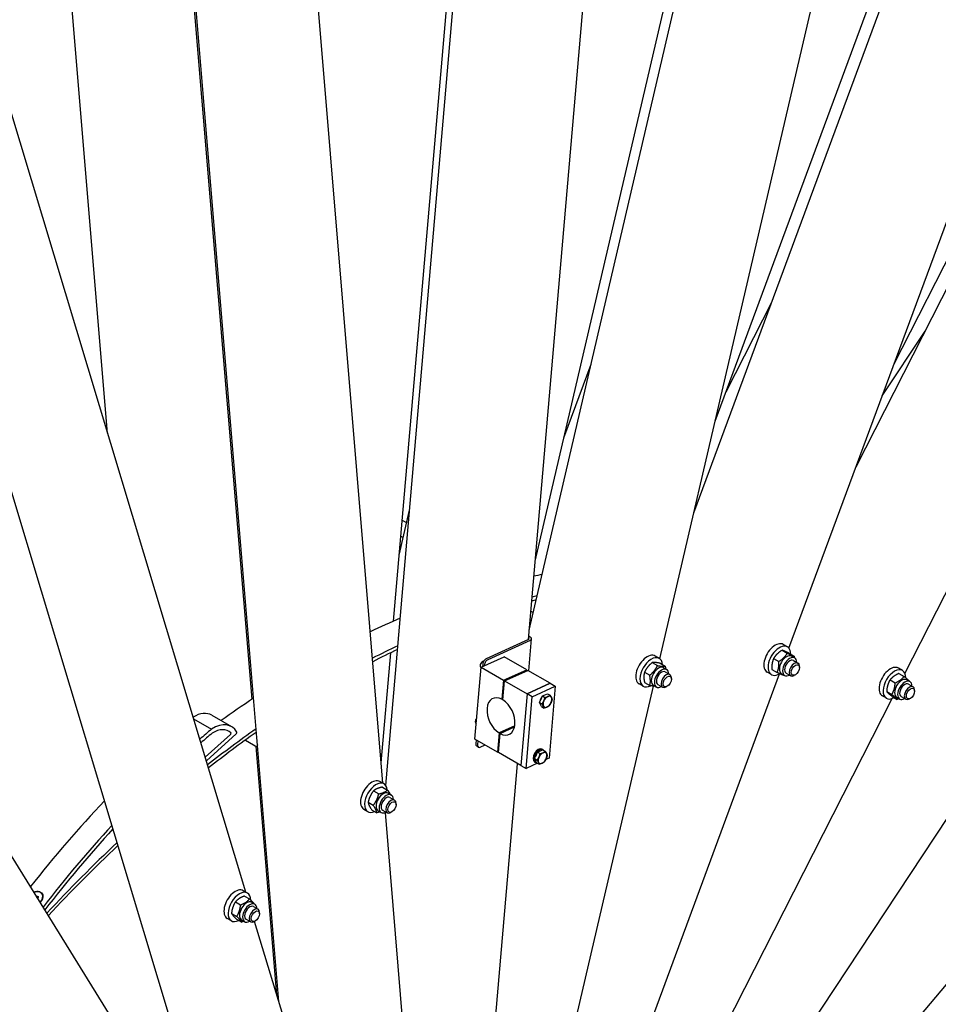
# Model space of a CAD drawing. Units: millimetres. Extents: x 2024 to 27170, y 253 to 35412.
# Drawn here: x 8650 to 10014, y 26949 to 28411 of the extents above; entities that cross this region are included whole.
import ezdxf

# ---------------------------------------------------------------- set-up
doc = ezdxf.new("R2010")
doc.units = ezdxf.units.MM
doc.header["$LTSCALE"] = 130
doc.layers.add('Visible Edges(Hillmar_metric)', color=7, linetype='Continuous', lineweight=25)

msp = doc.modelspace()

# ---------------------------------------------------------------- linework, layer by layer
at = {"layer": 'Visible Edges(Hillmar_metric)'}
for p, q in [((9650.9933, 27678.8704), (10547.065, 30101.8877)), ((9682.6904, 27815.0441), (10528.4857, 30102.112)), ((9406.4656, 27504.7665), (9995.7011, 30036.1775)), ((9415.3215, 27607.1726), (9979.7998, 30032.2245)), ((9891.7721, 27746.9693), (11046.9412, 30017.7162)), ((9948.0571, 27899.1666), (11028.8644, 30023.7383)), ((9792.2521, 27477.8629), (10681.3452, 29882.0099)), ((9600.5493, 27462.1583), (10153.7931, 29838.9454)), ((9193.5494, 27273.9843), (9414.1154, 29824.5196)), ((9204.948, 27518.1885), (9403.9744, 29819.6481)), ((9964.5041, 27440.5809), (11154.6235, 29780.0303)), ((9405.2463, 27490.6669), (9592.2036, 29652.5656)), ((8995.127, 27402.2822), (8822.2706, 29474.6863)), ((9034.6443, 26953.4853), (8824.2389, 29476.0712)), ((8780.5074, 27797.4369), (8651.1341, 29348.5139)), ((9189.293, 27277.3329), (9018.073, 29330.1177)), ((8955.0803, 26656.2517), (8247.9043, 29004.6796)), ((8985.7986, 27115.6948), (8453.2941, 28884.0642)), ((8794.9758, 26915.2007), (7919.2875, 28331.5165)), ((9698.7319, 27858.4211), (9767.081, 27992.7768)), ((9930.7678, 27852.4155), (9994.28, 27948.4719)), ((9457.9531, 27790.3222), (9498.3792, 27899.636)), ((9213.4254, 27616.2183), (9228.8909, 27682.6594)), ((9217.916, 27668.1455), (9224.6126, 27664.2793)), ((9215.8554, 27644.3167), (9219.4789, 27642.2247)), ((9408.8955, 27532.865), (9412.5191, 27530.7729)), ((9405.4487, 27490.7592), (9342.5211, 27462.0651)), ((9407.9, 27489.344), (9344.9724, 27460.6498)), ((9407.8732, 27494.3978), (9405.6785, 27495.6649)), ((9405.8026, 27444.1383), (9409.905, 27491.5771)), ((9186.7528, 27307.7871), (9200.8834, 27471.1866)), ((9782.0479, 27474.8936), (9789.7026, 27470.4742)), ((9789.8941, 27479.9178), (9783.7658, 27483.456)), ((9335.1536, 27449.502), (9369.4362, 27465.1344)), ((9336.7398, 27457.7563), (9337.4448, 27458.1632)), ((9402.7587, 27445.8957), (9369.4362, 27465.1344)), ((9589.2154, 27456.5248), (9596.87, 27452.1054)), ((9599.651, 27462.7618), (9593.5227, 27466.3)), ((9769.5014, 27462.6664), (9777.1561, 27458.247)), ((9792.0588, 27470.6186), (9799.7135, 27466.1992)), ((9796.2039, 27466.0798), (9800.8001, 27463.4262)), ((9798.7146, 27459.8142), (9805.609, 27455.8337)), ((9325.9453, 27343.021), (9335.1536, 27449.502)), ((9333.6141, 27452.3425), (9333.6142, 27451.5285)), ((9335.0965, 27448.8412), (9334.736, 27449.0493)), ((9335.1536, 27449.502), (9368.476, 27430.2633)), ((9337.4696, 27454.4252), (9337.1215, 27450.3993)), ((9339.9209, 27453.01), (9339.8008, 27451.6211)), ((9368.476, 27430.2633), (9402.7587, 27445.8957)), ((9370.0081, 27429.3788), (9404.2907, 27445.0112)), ((9402.6161, 27444.2476), (9402.7587, 27445.8957)), ((9437.6131, 27425.7725), (9404.2907, 27445.0112)), ((9577.7519, 27442.1923), (9585.4066, 27437.7729)), ((9600.7327, 27455.5679), (9608.3873, 27451.1485)), ((9605.9608, 27448.9238), (9610.557, 27446.2702)), ((9608.4715, 27442.6582), (9615.3659, 27438.6777)), ((9766.0607, 27438.6373), (9759.9325, 27442.1754)), ((9766.9658, 27446.1642), (9774.6204, 27441.7447)), ((9807.8527, 27449.1054), (9807.8527, 27450.8744)), ((9960.8229, 27444.8474), (9954.6947, 27448.3855)), ((9368.476, 27430.2633), (9366.0324, 27402.0056)), ((9367.5644, 27401.121), (9370.0081, 27429.3788)), ((9370.0081, 27429.3788), (9403.3305, 27410.1401)), ((9507.1473, 26706.9268), (9778.2391, 27439.9712)), ((9617.6096, 27431.9494), (9617.6096, 27433.7185)), ((9781.1998, 27440.0918), (9785.796, 27437.4382)), ((9787.8813, 27441.0503), (9794.7757, 27437.0698)), ((9801.7244, 27438.4909), (9800.1923, 27437.6064)), ((9942.3214, 27430.7497), (9949.9761, 27426.3303)), ((9955.4689, 27440.4018), (9963.1235, 27435.9823)), ((9967.1328, 27431.0093), (9971.729, 27428.3557)), ((9403.3305, 27410.1401), (9437.6131, 27425.7725)), ((9437.6131, 27425.7725), (9403.3305, 27410.1401)), ((9410.9908, 27405.7174), (9445.2734, 27421.3498)), ((9423.3642, 26700.9544), (9591.092, 27421.5286)), ((9445.2734, 27421.3498), (9436.0651, 27314.8688)), ((9437.6131, 27425.7725), (9445.2734, 27421.3498)), ((9575.8176, 27421.4813), (9569.6894, 27425.0195)), ((9577.8057, 27426.9029), (9585.4604, 27422.4834)), ((9590.9567, 27422.9358), (9595.5529, 27420.2822)), ((9597.6382, 27423.8943), (9604.5326, 27419.9138)), ((9611.4813, 27421.3349), (9609.9492, 27420.4504)), ((9937.2937, 27413.6689), (9944.9484, 27409.2495)), ((9969.6435, 27424.7437), (9976.5379, 27420.7632)), ((9978.7815, 27414.0349), (9978.7815, 27415.804)), ((9366.0324, 27402.0056), (9367.7069, 27402.7691)), ((9403.3305, 27410.1401), (9394.1222, 27303.6591)), ((9403.3305, 27410.1401), (9394.1222, 27303.6591)), ((9401.7825, 27299.2364), (9410.9908, 27405.7174)), ((9410.9908, 27405.7174), (9403.3305, 27410.1401)), ((9421.6456, 27397.4001), (9426.0649, 27406.9752)), ((9426.0649, 27406.9752), (9433.5423, 27410.3848)), ((9426.0649, 27406.9752), (9429.9263, 27404.7458)), ((9433.5423, 27410.3848), (9437.4037, 27408.1554)), ((9582.436, 26689.5394), (9945.4744, 27403.1736)), ((9936.9896, 27403.5668), (9930.8613, 27407.105)), ((9945.4135, 27406.2401), (9953.0681, 27401.8207)), ((9952.1286, 27405.0213), (9956.7248, 27402.3677)), ((9958.8102, 27405.9798), (9965.7045, 27401.9994)), ((9972.6533, 27403.4205), (9971.1212, 27402.5359)), ((9421.6456, 27397.4001), (9425.507, 27395.1707)), ((9424.7037, 27391.2345), (9421.6456, 27397.4001)), ((9424.7037, 27391.2345), (9428.5651, 27389.0051)), ((8908.2748, 27373.1401), (8934.9184, 27357.7574)), ((8935.3656, 27378.361), (8964.5515, 27361.5106)), ((9326.4076, 27369.0096), (9326.4077, 27368.1955)), ((9327.89, 27365.5083), (9327.5296, 27365.7164)), ((9385.0848, 27362.698), (9361.7114, 27352.0401)), ((9363.2435, 27351.1555), (9384.748, 27360.9613)), ((8925.5213, 27315.8667), (8962.893, 27349.8113)), ((8971.5407, 27350.8882), (8927.124, 27310.5445)), ((8985.1465, 27341.4071), (9003.1555, 27331.0096)), ((9359.2677, 27323.7823), (9325.9453, 27343.021)), ((9327.7457, 27341.9816), (9327.2204, 27335.9072)), ((9330.197, 27340.5663), (9329.6717, 27334.4919)), ((9361.7114, 27352.0401), (9359.2677, 27323.7823)), ((9360.7998, 27322.8978), (9363.2435, 27351.1555)), ((9031.7623, 26963.0562), (9000.9663, 27332.2736)), ((9330.9927, 27330.9471), (9328.5414, 27332.3624)), ((9333.7623, 27331.0207), (9341.0079, 27334.3246)), ((9418.8584, 27323.6422), (9426.3358, 27327.0518)), ((9425.3414, 27328.0085), (9426.8735, 27327.124)), ((9426.3358, 27327.0518), (9430.1972, 27324.8224)), ((9359.2677, 27323.7823), (9360.9423, 27324.5459)), ((9394.1222, 27303.6591), (9360.7998, 27322.8978)), ((9414.4391, 27314.0671), (9418.8584, 27323.6422)), ((9414.4391, 27314.0671), (9418.3005, 27311.8377)), ((9417.4972, 27307.9015), (9414.4391, 27314.0671)), ((9418.8584, 27323.6422), (9422.7198, 27321.4128)), ((9436.0651, 27314.8688), (9431.1893, 27312.6455)), ((9646.1492, 26649.2228), (10087.3803, 27316.5444)), ((9334.4582, 26672.1025), (9389.3142, 27306.4349)), ((9394.1222, 27303.6591), (9401.7825, 27299.2364)), ((9418.9483, 27307.0637), (9401.7825, 27299.2364)), ((9414.5081, 27309.2447), (9416.0401, 27308.3601)), ((9417.4972, 27307.9015), (9421.3586, 27305.6721)), ((9190.9272, 27276.3894), (9184.799, 27279.9275)), ((9188.5798, 27271.694), (9196.2344, 27267.2746)), ((9175.4183, 27266.0333), (9183.0729, 27261.6139)), ((9197.2371, 27262.5513), (9201.8333, 27259.8977)), ((9199.7478, 27256.2857), (9206.6422, 27252.3053)), ((9167.0939, 27235.1088), (9160.9656, 27238.647)), ((9167.384, 27249.2023), (9175.0386, 27244.7828)), ((9172.5111, 27238.0319), (9180.1658, 27233.6125)), ((9188.9145, 27237.5218), (9195.8088, 27233.5414)), ((9208.8858, 27245.5769), (9208.8858, 27247.346)), ((9182.2329, 27236.5634), (9186.8291, 27233.9098)), ((9243.9657, 26621.853), (9192.912, 27233.9436)), ((9202.7576, 27234.9625), (9201.2255, 27234.0779)), ((9696.5914, 26588.4858), (10198.4329, 27183.1015)), ((8674.4883, 27110.074), (8677.2351, 27109.0544)), ((8676.0385, 27107.843), (8675.1288, 27109.0381)), ((8677.2351, 27109.0544), (8677.1038, 27105.8438)), ((8682.7702, 27113.4833), (8682.8533, 27113.3741)), ((8988.1536, 27114.3351), (8982.0253, 27117.8733)), ((8983.5918, 27109.9369), (8991.2465, 27105.5175)), ((8970.3558, 27101.231), (8978.0104, 27096.8116)), ((8994.4634, 27100.4971), (8999.0596, 27097.8435)), ((8996.9742, 27094.2314), (9003.8685, 27090.251)), ((8964.3202, 27073.0546), (8958.192, 27076.5927)), ((8964.5358, 27084.1028), (8972.1904, 27079.6834)), ((9006.1122, 27083.5227), (9006.1122, 27085.2917)), ((8971.9518, 27075.6804), (8979.6065, 27071.261)), ((8979.4593, 27074.5091), (8984.0555, 27071.8555)), ((8986.1408, 27075.4676), (8993.0352, 27071.4871)), ((8999.9839, 27072.9082), (8998.4518, 27072.0237)), ((9155.4993, 26552.1438), (8998.8755, 27072.2683))]:
    msp.add_line(p, q, dxfattribs=at)
for centre, major_axis, ratio, start_param, end_param in [((9076.9863, 26214.8033), (758.3333, 1313.4719), 0.577350269, 0.454269025, 0.466329416), ((9115.2879, 26192.6898), (755.0833, 1307.8427), 0.577350269, 0.499035735, 0.505578861), ((9115.2879, 26192.6898), (758.3333, 1313.4719), 0.577350269, 0.498972701, 0.506337001), ((9076.9863, 26214.8033), (758.3333, 1313.4719), 0.577350269, 0.656306497, 0.698074447), ((9402.9974, 27492.1745), (3.4538, -0.2987), 0.513837948, 5.544940342, 7.101071457), ((9402.9974, 27492.1745), (6.9076, -0.5974), 0.513837948, 5.544940342, 7.115736669), ((9771.8491, 27462.8157), (11.9167, 20.6403), 0.577350269, 0, 3.141592654), ((9115.2879, 26192.6898), (758.3333, 1313.4719), 0.577350269, 0.695561257, 0.730804089), ((9115.2879, 26192.6898), (755.0833, 1307.8427), 0.577350269, 0.69562532, 0.730170164), ((9777.9774, 27459.2776), (11.9167, 20.6403), 0.577350269, 5.498359129, 10.231683215), ((9337.4444, 27453.7403), (-2.7083, -4.691), 0.577350269, 3.518773089, 6.283185307), ((9336.7394, 27454.1473), (-2.2099, -3.8277), 0.577350269, 3.92688216, 5.497895801), ((9342.0406, 27456.5096), (-3.25, -5.6292), 0.577350269, 3.822271062, 5.393067389), ((9344.492, 27455.0943), (3.25, 5.6292), 0.577350269, 0.680678408, 2.251474735), ((9581.606, 27445.6597), (11.9167, 20.6403), 0.577350269, 0, 3.141592654), ((9587.7343, 27442.1216), (11.9167, 20.6403), 0.577350269, 5.577689, 10.160028562), ((9788.7018, 27453.0858), (-7.5021, -12.994), 0.577350269, 3.141592654, 6.283185307), ((9793.298, 27450.4322), (-7.5021, -12.994), 0.577350269, 2.37751623, 7.047261731), ((9793.298, 27450.4322), (5.4168, 9.3821), 0.577350269, 6.277446123, 9.430517145), ((9800.1923, 27446.4518), (5.4167, 9.3819), 0.577350269, 5.497787144, 10.210176124), ((9598.4588, 27435.9298), (-7.5021, -12.994), 0.577350269, 3.141592654, 6.283185307), ((9603.055, 27433.2762), (-7.5021, -12.994), 0.577350269, 2.37751623, 7.047261731), ((9603.055, 27433.2762), (5.4168, 9.3821), 0.577350269, 6.277446123, 9.430517145), ((9942.778, 27427.7452), (11.9167, 20.6403), 0.577350269, 0, 3.141592654), ((9948.9063, 27424.2071), (11.9167, 20.6403), 0.577350269, 5.491562381, 10.18288599), ((9609.9492, 27429.2958), (5.4167, 9.3819), 0.577350269, 5.497787144, 10.210176124), ((9959.6307, 27418.0153), (-7.5021, -12.994), 0.577350269, 3.141592654, 6.283185307), ((9964.2269, 27415.3617), (-7.5021, -12.994), 0.577350269, 2.37751623, 7.047261731), ((9964.2269, 27415.3617), (5.4168, 9.3821), 0.577350269, 6.277446123, 9.430517145), ((9971.1212, 27411.3813), (5.4167, 9.3819), 0.577350269, 5.497787144, 10.210176124), ((9076.9863, 26214.8033), (758.3333, 1313.4719), 0.577350269, 0.859955862, 0.904968865), ((9364.6379, 27376.5805), (-12.1355, 26.6138), 0.63453702, 5.592971794, 8.660473428), ((9364.6379, 27376.5805), (12.1355, -26.6138), 0.63453702, 5.592971794, 8.660473428), ((9427.1312, 27401.9596), (3.1146, 5.3946), 0.577350269, 1.166717227, 2.289034692), ((9428.6633, 27401.075), (4.225, 7.3179), 0.577350269, 1.53933827, 1.916413649), ((9433.566, 27398.2445), (-4.6042, -7.9747), 0.577350269, 4.869468613, 5.916666164), ((9433.566, 27398.2445), (-4.6042, -7.9747), 0.577350269, 3.822271062, 4.869468613), ((9433.566, 27398.2445), (4.6042, 7.9747), 0.577350269, 5.916666164, 6.963863715), ((9433.566, 27398.2445), (4.6042, 7.9747), 0.577350269, 4.869468613, 5.916666164), ((9433.566, 27398.2445), (-4.6042, -7.9747), 0.577350269, 5.916666164, 6.963863715), ((9433.566, 27398.2445), (4.6042, 7.9747), 0.577350269, 3.822271062, 4.869468613), ((8907.3615, 27329.8564), (28.0042, 48.5046), 0.577350269, 0, 0.781600489), ((9330.2379, 27370.4073), (-2.7083, -4.691), 0.577350269, 4.376037331, 6.283185307), ((9329.5329, 27370.8143), (-2.2099, -3.8277), 0.577350269, 4.230077079, 5.497895801), ((9128.6115, 26520.6131), (597.0467, 1034.1152), 0.577350269, 1.01685798, 1.038174329), ((9115.2879, 26192.6898), (758.3333, 1313.4719), 0.577350269, 0.892253827, 0.960068342), ((8936.5473, 27313.006), (28.0042, 48.5046), 0.577350269, 5.941871757, 7.109725782), ((8936.5473, 27313.006), (24.0143, 41.5939), 0.577350269, 6.150421997, 7.094444012), ((9128.6115, 26520.6131), (-593.0568, -1027.2044), 0.577350269, 4.159116616, 4.179530047), ((9115.2879, 26192.6898), (755.0833, 1307.8427), 0.577350269, 0.892319366, 0.95957853), ((8962.5553, 27350.9769), (0.8667, 1.5011), 0.577350269, 4.206118687, 6.150421997), ((8971.203, 27352.0537), (0.8667, 1.5011), 0.577350269, 4.206118687, 5.941871757), ((9018.1438, 27348.6256), (-11.375, -19.7021), 0.577350269, 5.352036078, 5.826797781), ((9018.1438, 27348.6256), (11.375, 19.7021), 0.577350269, 2.210443425, 2.685205127), ((9331.7914, 27337.9915), (-3.25, -5.6292), 0.577350269, 5.393067389, 6.283185307), ((9334.2427, 27336.5763), (-3.25, -5.6292), 0.577350269, 5.393067389, 6.963863715), ((9419.9247, 27318.6266), (-5.4167, -9.3819), 0.577350269, 3.141592654, 6.283185307), ((9421.4568, 27317.7421), (-5.4167, -9.3819), 0.577350269, 2.893618436, 6.531159525), ((9421.4568, 27317.7421), (4.225, 7.3179), 0.577350269, 1.53933827, 1.916413649), ((9426.3595, 27314.9115), (-4.6042, -7.9747), 0.577350269, 4.869468613, 5.916666164), ((9426.3595, 27314.9115), (-4.6042, -7.9747), 0.577350269, 3.822271062, 4.869468613), ((9426.3595, 27314.9115), (4.6042, 7.9747), 0.577350269, 3.822271062, 4.869468613), ((9426.3595, 27314.9115), (4.6042, 7.9747), 0.577350269, 5.916666164, 6.963863715), ((9426.3595, 27314.9115), (4.6042, 7.9747), 0.577350269, 4.869468613, 5.916666164), ((9426.3595, 27314.9115), (-4.6042, -7.9747), 0.577350269, 5.916666164, 6.963863715), ((9172.8823, 27259.2873), (11.9167, 20.6403), 0.577350269, 0, 3.141592654), ((9179.0106, 27255.7491), (11.9167, 20.6403), 0.577350269, 5.607273822, 10.100689446), ((9189.735, 27249.5574), (-7.5021, -12.994), 0.577350269, 3.141592654, 6.283185307), ((9194.3312, 27246.9037), (-7.5021, -12.994), 0.577350269, 2.37751623, 7.047261731), ((9194.3312, 27246.9037), (5.4168, 9.3821), 0.577350269, 6.277446123, 9.430517145), ((9201.2255, 27242.9233), (5.4167, 9.3819), 0.577350269, 5.497787144, 10.210176124), ((9099.4256, 26537.4635), (-597.0467, -1034.1152), 0.577350269, 4.320197894, 4.466110728), ((9128.6115, 26520.6131), (597.0467, 1034.1152), 0.577350269, 1.202091536, 1.339042196), ((9128.6115, 26520.6131), (-593.0568, -1027.2044), 0.577350269, 4.344555005, 4.481101939), ((9115.2879, 26192.6898), (758.3333, 1313.4719), 0.577350269, 1.089080343, 1.192780396), ((9115.2879, 26192.6898), (755.0833, 1307.8427), 0.577350269, 1.089147936, 1.192448546), ((8970.1087, 27097.233), (11.9167, 20.6403), 0.577350269, 0, 3.141592654), ((8674.15, 27106.9218), (8.6202, 6.5615), 0.793629412, 4.816313006, 7.596143996), ((8976.2369, 27093.6948), (11.9167, 20.6403), 0.577350269, 5.514202226, 10.155816773), ((8986.9614, 27087.5031), (-7.5021, -12.994), 0.577350269, 3.141592654, 6.283185307), ((8991.5576, 27084.8495), (-7.5021, -12.994), 0.577350269, 2.37751623, 7.047261731), ((8991.5576, 27084.8495), (5.4168, 9.3821), 0.577350269, 6.277446123, 9.430517145), ((8998.4518, 27080.869), (5.4167, 9.3819), 0.577350269, 5.497787144, 10.210176124)]:
    msp.add_ellipse(centre, major_axis=major_axis, ratio=ratio, start_param=start_param, end_param=end_param, dxfattribs=at)
for centre in [(9801.7244, 27445.5672), (9611.4813, 27428.4112), (9972.6533, 27410.4968), (9202.7576, 27242.0388), (8999.9839, 27079.9845)]:
    msp.add_ellipse(centre, major_axis=(-4.3333, -7.5056), ratio=0.577350269, dxfattribs=at)
for points, knots in [([(5974.897, 24491.9658), (5976.9972, 24863.7044), (6029.9077, 25264.2409), (6232.1494, 26084.0421), (6381.4494, 26503.1748), (6761.8868, 27319.2052), (6992.963, 27715.971), (7514.3842, 28448.462), (7804.6447, 28784.0691), (8416.0934, 29361.3973), (8737.1823, 29603.0268), (9058.0743, 29785.8686)], [3.141592654, 3.141592654, 3.141592654, 3.141592654, 3.455751919, 3.455751919, 3.769911184, 3.769911184, 4.08407045, 4.08407045, 4.398229715, 4.398229715, 4.71238898, 4.71238898, 4.71238898, 4.71238898]), ([(6028.5796, 24480.7614), (6030.6665, 24850.1374), (6083.2494, 25248.3199), (6284.3473, 26063.4844), (6432.8282, 26480.3344), (6811.2141, 27291.9644), (7041.0575, 27686.6133), (7559.6643, 28415.1505), (7848.3442, 28748.9209), (8456.3232, 29322.9732), (8775.5245, 29563.1607), (9094.3631, 29744.8326)], [3.141592654, 3.141592654, 3.141592654, 3.141592654, 3.455751919, 3.455751919, 3.769911184, 3.769911184, 4.08407045, 4.08407045, 4.398229715, 4.398229715, 4.71238898, 4.71238898, 4.71238898, 4.71238898]), ([(6054.7175, 24445.8813), (6056.8177, 24817.6199), (6109.7282, 25218.1564), (6311.9699, 26037.9577), (6461.2699, 26457.0903), (6841.7073, 27273.1208), (7072.7836, 27669.8866), (7594.2048, 28402.3776), (7884.4653, 28737.9847), (8495.9139, 29315.3129), (8817.0029, 29556.9423), (9137.8949, 29739.7842)], [3.141592654, 3.141592654, 3.141592654, 3.141592654, 3.455751919, 3.455751919, 3.769911184, 3.769911184, 4.08407045, 4.08407045, 4.398229715, 4.398229715, 4.71238898, 4.71238898, 4.71238898, 4.71238898]), ([(8670.9691, 27115.7649), (8671.702, 27116.1131), (8672.4479, 27116.3899), (8674.4964, 27116.9491), (8675.9277, 27117.0963), (8678.6058, 27116.8403), (8679.8525, 27116.4372), (8680.8599, 27115.8555), (8681.8673, 27115.2739), (8682.7706, 27114.4357), (8684.0509, 27112.4064), (8684.4278, 27111.2152), (8684.6404, 27108.8413), (8684.4896, 27107.5001), (8683.6231, 27104.8665), (8682.9074, 27103.5741), (8682.0468, 27102.4704)], [5.310027451, 5.310027451, 5.310027451, 5.310027451, 5.526333523, 5.526333523, 5.92086019, 5.92086019, 6.315386856, 6.315386856, 6.315386856, 6.709913523, 6.709913523, 7.10444019, 7.10444019, 7.49933688, 7.49933688, 7.894233571, 7.894233571, 7.894233571, 7.894233571])]:
    msp.add_open_spline(points, degree=3, knots=knots, dxfattribs=at)
for points, weights in [([(9782.0479, 27474.8936), (9773.8596, 27469.8857), (9769.5014, 27462.6664)], [1, 1.15470053838, 1]), ([(9792.0588, 27470.6186), (9785.1383, 27473.8618), (9782.0479, 27474.8936)], [1, 1.15470053838, 1]), ([(9589.2154, 27456.5248), (9581.5686, 27450.4642), (9577.7519, 27442.1923)], [1, 1.15470053838, 1]), ([(9600.7327, 27455.5679), (9593.0589, 27457.1521), (9589.2154, 27456.5248)], [1, 1.15470053838, 1]), ([(9769.5014, 27462.6664), (9766.3185, 27455.521), (9766.9658, 27446.1642)], [1, 1.15470053838, 1]), ([(9774.6204, 27441.7447), (9777.8033, 27448.8902), (9777.1561, 27458.247)], [1, 1.15470053838, 1]), ([(9777.1561, 27458.247), (9785.3444, 27463.2549), (9789.7026, 27470.4742)], [1, 1.15470053838, 1]), ([(9789.7026, 27470.4742), (9796.6231, 27467.231), (9799.7135, 27466.1992)], [1, 1.15470053838, 1]), ([(9799.7135, 27466.1992), (9799.7929, 27465.0507), (9799.8246, 27463.9894)], [1, 1.01671944179, 1.0298249371]), ([(9577.7519, 27442.1923), (9575.8637, 27435.6533), (9577.8057, 27426.9029)], [1, 1.15470053838, 1]), ([(9585.4066, 27437.7729), (9593.0534, 27443.8335), (9596.87, 27452.1054)], [1, 1.15470053838, 1]), ([(9596.87, 27452.1054), (9604.5438, 27450.5213), (9608.3873, 27451.1485)], [1, 1.15470053838, 1]), ([(9608.3873, 27451.1485), (9608.8718, 27448.9655), (9609.1286, 27447.0949)], [1, 1.03457980497, 1.05370054401]), ([(9784.6313, 27437.4697), (9781.5409, 27438.5016), (9774.6204, 27441.7447)], [1, 1.15470053838, 1]), ([(9585.4604, 27422.4834), (9587.3486, 27429.0225), (9585.4066, 27437.7729)], [1, 1.15470053838, 1]), ([(9785.1672, 27437.8012), (9784.903, 27437.6359), (9784.6313, 27437.4697)], [1.00867256758, 1.00446516298, 1]), ([(9942.3214, 27430.7497), (9937.8925, 27423.315), (9937.2937, 27413.6689)], [1, 1.15470053838, 1]), ([(9955.4689, 27440.4018), (9946.9801, 27436.6814), (9942.3214, 27430.7497)], [1, 1.15470053838, 1]), ([(9949.9761, 27426.3303), (9958.4649, 27430.0507), (9963.1235, 27435.9823)], [1, 1.15470053838, 1]), ([(9963.1235, 27435.9823), (9968.9613, 27431.2729), (9971.1113, 27428.7123)], [1, 1.15061527582, 1.00795476156]), ([(9593.7397, 27421.329), (9590.6687, 27421.4083), (9585.4604, 27422.4834)], [1.07070215016, 1.10002699286, 1]), ([(9937.2937, 27413.6689), (9939.4385, 27411.0602), (9945.4135, 27406.2401)], [1, 1.15470053838, 1]), ([(9944.9484, 27409.2495), (9949.3773, 27416.6842), (9949.9761, 27426.3303)], [1, 1.15470053838, 1]), ([(9425.507, 27395.1707), (9427.2727, 27397.4005), (9428.2983, 27399.6225)], [1, 1.0379548493, 1]), ([(9428.2983, 27399.6225), (9429.3238, 27401.8444), (9429.9263, 27404.7458)], [1, 1.0379548493, 1]), ([(9429.9263, 27404.7458), (9432.5115, 27405.3236), (9434.2466, 27406.1148)], [1, 1.0379548493, 1]), ([(9434.2466, 27406.1148), (9435.9817, 27406.906), (9437.4037, 27408.1554)], [1, 1.0379548493, 1]), ([(9437.4037, 27408.1554), (9438.8047, 27406.1676), (9439.5143, 27404.7368)], [1, 1.0379548493, 1]), ([(9440.4618, 27401.9898), (9439.8592, 27399.0884), (9438.8337, 27396.8665)], [1, 1.0379548493, 1]), ([(9439.5143, 27404.7368), (9440.224, 27403.3061), (9440.4618, 27401.9898)], [1, 1.0379548493, 1]), ([(9953.0681, 27401.8207), (9950.9234, 27404.4294), (9944.9484, 27409.2495)], [1, 1.15470053838, 1]), ([(9955.6119, 27403.0103), (9954.4225, 27402.4142), (9953.0681, 27401.8207)], [1.03751720654, 1.021842629, 1]), ([(9427.6176, 27391.7521), (9426.908, 27393.1828), (9425.507, 27395.1707)], [1, 1.0379548493, 1]), ([(9428.5651, 27389.0051), (9428.3273, 27390.3214), (9427.6176, 27391.7521)], [1, 1.0379548493, 1]), ([(9432.8854, 27390.3741), (9431.1502, 27389.5829), (9428.5651, 27389.0051)], [1, 1.0379548493, 1]), ([(9436.0425, 27392.4147), (9434.6205, 27391.1653), (9432.8854, 27390.3741)], [1, 1.0379548493, 1]), ([(9438.8337, 27396.8665), (9437.8082, 27394.6446), (9436.0425, 27392.4147)], [1, 1.0379548493, 1]), ([(9427.0401, 27322.7818), (9428.7752, 27323.573), (9430.1972, 27324.8224)], [1, 1.0379548493, 1]), ([(9430.1972, 27324.8224), (9431.5982, 27322.8346), (9432.3078, 27321.4038)], [1, 1.0379548493, 1]), ([(9418.3005, 27311.8377), (9420.0663, 27314.0676), (9421.0918, 27316.2895)], [1, 1.0379548493, 1]), ([(9420.4111, 27308.4191), (9419.7015, 27309.8499), (9418.3005, 27311.8377)], [1, 1.0379548493, 1]), ([(9421.0918, 27316.2895), (9422.1173, 27318.5114), (9422.7198, 27321.4128)], [1, 1.0379548493, 1]), ([(9422.7198, 27321.4128), (9425.305, 27321.9906), (9427.0401, 27322.7818)], [1, 1.0379548493, 1]), ([(9431.6272, 27313.5335), (9430.6017, 27311.3116), (9428.836, 27309.0817)], [1, 1.0379548493, 1]), ([(9433.2553, 27318.6568), (9432.6527, 27315.7554), (9431.6272, 27313.5335)], [1, 1.0379548493, 1]), ([(9432.3078, 27321.4038), (9433.0175, 27319.9731), (9433.2553, 27318.6568)], [1, 1.0379548493, 1]), ([(9421.3586, 27305.6721), (9421.1208, 27306.9884), (9420.4111, 27308.4191)], [1, 1.0379548493, 1]), ([(9425.6789, 27307.0412), (9423.9437, 27306.25), (9421.3586, 27305.6721)], [1, 1.0379548493, 1]), ([(9428.836, 27309.0817), (9427.414, 27307.8323), (9425.6789, 27307.0412)], [1, 1.0379548493, 1]), ([(9188.5798, 27271.694), (9180.0839, 27269.9693), (9175.4183, 27266.0333)], [1, 1.15470053838, 1]), ([(9183.0729, 27261.6139), (9191.5688, 27263.3386), (9196.2344, 27267.2746)], [1, 1.15470053838, 1]), ([(9196.2344, 27267.2746), (9198.6575, 27263.6547), (9199.8487, 27261.0435)], [1, 1.07814682311, 1.07734206627]), ([(9175.4183, 27266.0333), (9169.4861, 27258.7235), (9167.384, 27249.2023)], [1, 1.15470053838, 1]), ([(9175.0386, 27244.7828), (9180.9709, 27252.0927), (9183.0729, 27261.6139)], [1, 1.15470053838, 1]), ([(9167.384, 27249.2023), (9168.0325, 27244.7228), (9172.5111, 27238.0319)], [1, 1.15470053838, 1]), ([(9180.1658, 27233.6125), (9179.5173, 27238.092), (9175.0386, 27244.7828)], [1, 1.15470053838, 1]), ([(9185.1522, 27234.8779), (9182.9816, 27234.1841), (9180.1658, 27233.6125)], [1.06501988209, 1.04646728421, 1]), ([(8676.0385, 27107.843), (8675.9851, 27107.7901), (8675.9321, 27107.7388)], [1, 1.00536212487, 1.01035253309]), ([(8677.1647, 27107.334), (8676.6606, 27107.5422), (8676.0385, 27107.843)], [1.0692519982, 1.05232221611, 1]), ([(8983.5918, 27109.9369), (8975.0587, 27106.6896), (8970.3558, 27101.231)], [1, 1.15470053838, 1]), ([(8978.0104, 27096.8116), (8986.5435, 27100.0589), (8991.2465, 27105.5175)], [1, 1.15470053838, 1]), ([(8991.2465, 27105.5175), (8995.7553, 27101.2542), (8997.6367, 27098.665)], [1, 1.12035700741, 1.0534385291]), ([(8970.3558, 27101.231), (8965.5307, 27093.7726), (8964.5358, 27084.1028)], [1, 1.15470053838, 1]), ([(8972.1904, 27079.6834), (8977.0155, 27087.1418), (8978.0104, 27096.8116)], [1, 1.15470053838, 1]), ([(8964.5358, 27084.1028), (8966.3287, 27080.9973), (8971.9518, 27075.6804)], [1, 1.15470053838, 1]), ([(8979.6065, 27071.261), (8977.8135, 27074.3665), (8972.1904, 27079.6834)], [1, 1.15470053838, 1]), ([(8982.7905, 27072.5858), (8981.3275, 27071.916), (8979.6065, 27071.261)], [1.0455723013, 1.02777170154, 1])]:
    msp.add_rational_spline(points, weights, degree=2, dxfattribs=at)
msp.add_open_spline([(8682.0468, 27102.4704), (8681.5504, 27101.8338), (8680.9678, 27101.2113), (8680.323, 27100.6361)], degree=3, dxfattribs=at)

doc.saveas('drawing.dxf')
